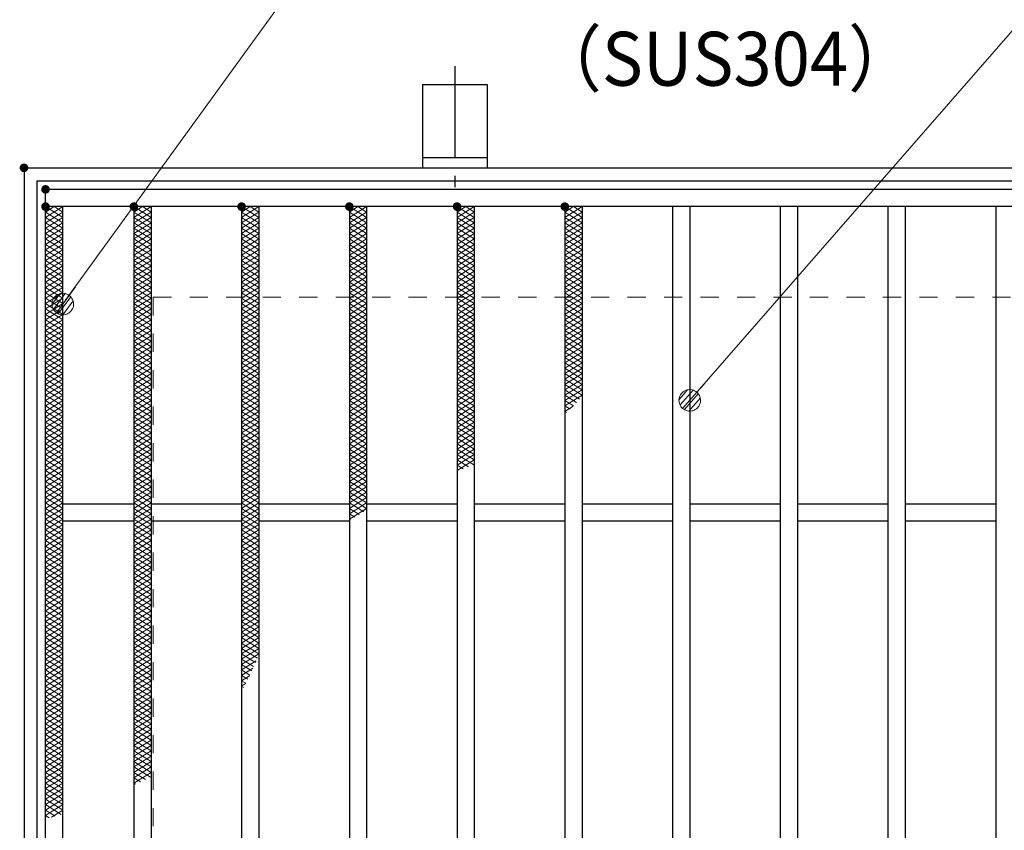
# Model space of a CAD drawing. Units: millimetres. Extents: x -1050 to 1050, y -743 to 742.
# Drawn here: x -796 to -568, y 384 to 572 of the extents above; entities that cross this region are included whole.
import ezdxf

# ---------------------------------------------------------------- set-up
doc = ezdxf.new("R2010")
doc.units = ezdxf.units.MM
doc.header["$LTSCALE"] = 5
doc.linetypes.add('JWW_CENTER1', pattern=[6.773333, 4.233333, -0.846667, 0.846667, -0.846667])
doc.linetypes.add('JWW_DASHED1', pattern=[1.693333, 0.846667, -0.846667])
for name, color, linetype in [('アンカー', 7, 'Continuous'), ('ハッチング', 7, 'Continuous'), ('寸法注釈', 7, 'Continuous'), ('枠', 7, 'Continuous'), ('溝開口', 7, 'Continuous'), ('蓋', 7, 'Continuous')]:
    doc.layers.add(name, color=color, linetype=linetype)
doc.styles.add('ＭＳ ゴシック', font='txt', dxfattribs={"height": 1})

# ---------------------------------------------------------------- blocks, each defined once
blk = doc.blocks.new('A$C5D7C781A_0-4_')
at = {"layer": 'アンカー', "color": 6, "linetype": 'JWW_CENTER1', "lineweight": 25}
blk.add_line((7.5, 28.02), (7.5, 0), dxfattribs=at)
at = {"layer": 'アンカー', "color": 7, "linetype": 'Continuous', "lineweight": 25}
for p, q in [((0, 23.76), (0, 4.45)), ((0, 23.76), (15, 23.76)), ((15, 23.76), (15, 4.45)), ((15, 6.75), (0, 6.75)), ((0, 4.45), (15, 4.45))]:
    blk.add_line(p, q, dxfattribs=at)
blk = doc.blocks.new('_Dot_0-1_')
at = {"layer": '寸法注釈', "color": 2, "linetype": 'Continuous', "lineweight": 5}
for p, q in [((-0.155, 0.476), (-0.213, 0.452)), ((-0.094, 0.491), (-0.155, 0.476)), ((-0.031, 0.499), (-0.094, 0.491)), ((0.031, 0.499), (-0.031, 0.499)), ((0.094, 0.491), (0.031, 0.499)), ((0.155, 0.476), (0.094, 0.491)), ((0.213, 0.452), (0.155, 0.476)), ((-0.5, 0), (-1, 0)), ((-0.496, 0.063), (-0.5, 0)), ((-0.5, 0), (-0.496, -0.063)), ((0, 0), (-0.5, 0)), ((-0.5, 0), (0, 0)), ((-0.484, 0.124), (-0.496, 0.063)), ((-0.465, 0.184), (-0.484, 0.124)), ((-0.438, 0.241), (-0.465, 0.184)), ((-0.405, 0.294), (-0.438, 0.241)), ((-0.364, 0.342), (-0.405, 0.294)), ((-0.319, 0.385), (-0.364, 0.342)), ((-0.268, 0.422), (-0.319, 0.385)), ((-0.213, 0.452), (-0.268, 0.422)), ((0.5, 0), (0, 0)), ((0, 0), (0, 0)), ((0, 0), (0, 0)), ((0, 0), (0, 0)), ((0, 0), (0, 0)), ((0, 0), (0, 0)), ((0, 0), (0, 0)), ((0, 0), (0, 0)), ((0, 0), (0, 0)), ((0, 0), (0, 0)), ((0, 0), (0, 0)), ((0, 0), (0, 0)), ((0, 0), (0, 0)), ((0, 0), (0, 0)), ((0, 0), (0, 0)), ((0, 0), (0, 0)), ((0, 0), (0, 0)), ((0, 0), (0, 0)), ((0, 0), (0, 0)), ((0, 0), (0, 0)), ((0, 0), (0, 0)), ((0, 0), (0, 0)), ((0, 0), (0, 0)), ((0, 0), (0, 0)), ((0, 0), (0, 0)), ((0, 0), (0, 0)), ((0, 0), (0, 0)), ((0, 0), (0, 0)), ((0, 0), (0, 0)), ((0, 0), (0, 0)), ((0, 0), (0, 0)), ((0, 0), (0, 0)), ((0, 0), (0, 0)), ((0, 0), (0, 0)), ((0, 0), (0, 0)), ((0, 0), (0, 0)), ((0, 0), (0, 0)), ((0, 0), (0, 0)), ((0, 0), (0, 0)), ((0, 0), (0, 0)), ((0, 0), (0, 0)), ((0, 0), (0, 0)), ((0, 0), (0, 0)), ((0, 0), (0, 0)), ((0, 0), (0, 0)), ((0, 0), (0, 0)), ((0, 0), (0, 0)), ((0, 0), (0, 0)), ((0, 0), (0, 0)), ((0, 0), (0, 0)), ((0, 0), (0, 0)), ((0, 0), (0.5, 0)), ((0.268, 0.422), (0.213, 0.452)), ((0.319, 0.385), (0.268, 0.422)), ((0.364, 0.342), (0.319, 0.385)), ((0.405, 0.294), (0.364, 0.342)), ((0.438, 0.241), (0.405, 0.294)), ((0.465, 0.184), (0.438, 0.241)), ((0.484, 0.124), (0.465, 0.184)), ((0.496, 0.063), (0.484, 0.124)), ((0.5, 0), (0.496, 0.063)), ((-0.496, -0.063), (-0.484, -0.124)), ((-0.484, -0.124), (-0.465, -0.184)), ((-0.465, -0.184), (-0.438, -0.241)), ((-0.438, -0.241), (-0.405, -0.294)), ((-0.405, -0.294), (-0.364, -0.342)), ((-0.364, -0.342), (-0.319, -0.385)), ((-0.319, -0.385), (-0.268, -0.422)), ((-0.268, -0.422), (-0.213, -0.452)), ((-0.213, -0.452), (-0.155, -0.476)), ((0.155, -0.476), (0.213, -0.452)), ((0.213, -0.452), (0.268, -0.422)), ((0.268, -0.422), (0.319, -0.385)), ((0.319, -0.385), (0.364, -0.342)), ((0.364, -0.342), (0.405, -0.294)), ((0.405, -0.294), (0.438, -0.241)), ((0.438, -0.241), (0.465, -0.184)), ((0.465, -0.184), (0.484, -0.124)), ((0.484, -0.124), (0.496, -0.063)), ((0.496, -0.063), (0.5, 0)), ((-0.155, -0.476), (-0.094, -0.491)), ((-0.094, -0.491), (-0.031, -0.499)), ((-0.031, -0.499), (0.031, -0.499)), ((0.031, -0.499), (0.094, -0.491)), ((0.094, -0.491), (0.155, -0.476))]:
    blk.add_line(p, q, dxfattribs=at)
at = {"layer": '寸法注釈', "color": 2, "linetype": 'Continuous', "lineweight": 20}
for p, q in [((0.489, 0.1), (-0.489, 0.1)), ((0.399, 0.3), (-0.399, 0.3)), ((0.458, -0.199), (-0.458, -0.199)), ((0.3, -0.399), (-0.3, -0.399))]:
    blk.add_line(p, q, dxfattribs=at)

msp = doc.modelspace()

# ---------------------------------------------------------------- linework, layer by layer
at = {"layer": 'DEFPOINTS', "color": 4, "linetype": 'Continuous', "lineweight": 5, "const_width": 1}
msp.add_lwpolyline([(-794.95, 537.47, 0.414214), (-795.45, 537.97, 0.414214), (-795.95, 537.47, 0.414214), (-795.45, 536.97, 0.414214)], format="xyb", close=True, dxfattribs=at)
at = {"layer": 'ハッチング', "color": 4, "linetype": 'Continuous', "lineweight": 15}
for p, q in [((-790.45, 527.22), (-788.45, 528.47)), ((-790.45, 528.47), (-786.45, 525.97)), ((-790.45, 525.97), (-786.45, 528.47)), ((-788.45, 528.47), (-786.45, 527.22)), ((-769.95, 525.97), (-765.95, 528.47)), ((-769.95, 528.47), (-765.95, 525.97)), ((-769.95, 527.22), (-767.95, 528.47)), ((-767.95, 528.47), (-765.95, 527.22)), ((-744.95, 525.97), (-740.95, 528.47)), ((-744.95, 528.47), (-740.95, 525.97)), ((-744.95, 527.22), (-742.95, 528.47)), ((-742.95, 528.47), (-740.95, 527.22)), ((-719.95, 525.97), (-715.95, 528.47)), ((-719.95, 528.47), (-715.95, 525.97)), ((-719.95, 527.22), (-717.95, 528.47)), ((-717.95, 528.47), (-715.95, 527.22)), ((-694.95, 525.97), (-690.95, 528.47)), ((-694.95, 528.47), (-690.95, 525.97)), ((-694.95, 527.22), (-692.95, 528.47)), ((-692.95, 528.47), (-690.95, 527.22)), ((-669.95, 525.97), (-665.95, 528.47)), ((-669.95, 528.47), (-665.95, 525.97)), ((-669.95, 527.22), (-667.95, 528.47)), ((-667.95, 528.47), (-665.95, 527.22)), ((-790.45, 527.22), (-786.45, 524.72)), ((-790.45, 524.72), (-786.45, 527.22)), ((-790.45, 525.97), (-786.45, 523.47)), ((-790.45, 523.47), (-786.45, 525.97)), ((-769.95, 524.72), (-765.95, 527.22)), ((-769.95, 527.22), (-765.95, 524.72)), ((-769.95, 523.47), (-765.95, 525.97)), ((-769.95, 525.97), (-765.95, 523.47)), ((-744.95, 524.72), (-740.95, 527.22)), ((-744.95, 527.22), (-740.95, 524.72)), ((-744.95, 523.47), (-740.95, 525.97)), ((-744.95, 525.97), (-740.95, 523.47)), ((-719.95, 524.72), (-715.95, 527.22)), ((-719.95, 527.22), (-715.95, 524.72)), ((-719.95, 523.47), (-715.95, 525.97)), ((-719.95, 525.97), (-715.95, 523.47)), ((-694.95, 524.72), (-690.95, 527.22)), ((-694.95, 527.22), (-690.95, 524.72)), ((-694.95, 523.47), (-690.95, 525.97)), ((-694.95, 525.97), (-690.95, 523.47)), ((-669.95, 524.72), (-665.95, 527.22)), ((-669.95, 527.22), (-665.95, 524.72)), ((-669.95, 523.47), (-665.95, 525.97)), ((-669.95, 525.97), (-665.95, 523.47)), ((-790.45, 524.72), (-786.45, 522.22)), ((-790.45, 522.22), (-786.45, 524.72)), ((-790.45, 523.47), (-786.45, 520.97)), ((-790.45, 520.97), (-786.45, 523.47)), ((-769.95, 522.22), (-765.95, 524.72)), ((-769.95, 524.72), (-765.95, 522.22)), ((-769.95, 520.97), (-765.95, 523.47)), ((-769.95, 523.47), (-765.95, 520.97)), ((-744.95, 522.22), (-740.95, 524.72)), ((-744.95, 524.72), (-740.95, 522.22)), ((-744.95, 520.97), (-740.95, 523.47)), ((-744.95, 523.47), (-740.95, 520.97)), ((-719.95, 522.22), (-715.95, 524.72)), ((-719.95, 524.72), (-715.95, 522.22)), ((-719.95, 520.97), (-715.95, 523.47)), ((-719.95, 523.47), (-715.95, 520.97)), ((-694.95, 522.22), (-690.95, 524.72)), ((-694.95, 524.72), (-690.95, 522.22)), ((-694.95, 520.97), (-690.95, 523.47)), ((-694.95, 523.47), (-690.95, 520.97)), ((-669.95, 522.22), (-665.95, 524.72)), ((-669.95, 524.72), (-665.95, 522.22)), ((-669.95, 520.97), (-665.95, 523.47)), ((-669.95, 523.47), (-665.95, 520.97)), ((-790.45, 522.22), (-786.45, 519.72)), ((-790.45, 519.72), (-786.45, 522.22)), ((-769.95, 519.72), (-765.95, 522.22)), ((-769.95, 522.22), (-765.95, 519.72)), ((-744.95, 519.72), (-740.95, 522.22)), ((-744.95, 522.22), (-740.95, 519.72)), ((-719.95, 519.72), (-715.95, 522.22)), ((-719.95, 522.22), (-715.95, 519.72)), ((-694.95, 519.72), (-690.95, 522.22)), ((-694.95, 522.22), (-690.95, 519.72)), ((-669.95, 519.72), (-665.95, 522.22)), ((-669.95, 522.22), (-665.95, 519.72)), ((-790.45, 520.97), (-786.45, 518.47)), ((-790.45, 518.47), (-786.45, 520.97)), ((-790.45, 519.72), (-786.45, 517.22)), ((-790.45, 517.22), (-786.45, 519.72)), ((-769.95, 518.47), (-765.95, 520.97)), ((-769.95, 520.97), (-765.95, 518.47)), ((-769.95, 517.22), (-765.95, 519.72)), ((-769.95, 519.72), (-765.95, 517.22)), ((-744.95, 518.47), (-740.95, 520.97)), ((-744.95, 520.97), (-740.95, 518.47)), ((-744.95, 517.22), (-740.95, 519.72)), ((-744.95, 519.72), (-740.95, 517.22)), ((-719.95, 518.47), (-715.95, 520.97)), ((-719.95, 520.97), (-715.95, 518.47)), ((-719.95, 517.22), (-715.95, 519.72)), ((-719.95, 519.72), (-715.95, 517.22)), ((-694.95, 518.47), (-690.95, 520.97)), ((-694.95, 520.97), (-690.95, 518.47)), ((-694.95, 517.22), (-690.95, 519.72)), ((-694.95, 519.72), (-690.95, 517.22)), ((-669.95, 518.47), (-665.95, 520.97)), ((-669.95, 520.97), (-665.95, 518.47)), ((-669.95, 517.22), (-665.95, 519.72)), ((-669.95, 519.72), (-665.95, 517.22)), ((-790.45, 518.47), (-786.45, 515.97)), ((-790.45, 515.97), (-786.45, 518.47)), ((-790.45, 517.22), (-786.45, 514.72)), ((-790.45, 514.72), (-786.45, 517.22)), ((-769.95, 515.97), (-765.95, 518.47)), ((-769.95, 518.47), (-765.95, 515.97)), ((-769.95, 514.72), (-765.95, 517.22)), ((-769.95, 517.22), (-765.95, 514.72)), ((-744.95, 515.97), (-740.95, 518.47)), ((-744.95, 518.47), (-740.95, 515.97)), ((-744.95, 514.72), (-740.95, 517.22)), ((-744.95, 517.22), (-740.95, 514.72)), ((-719.95, 515.97), (-715.95, 518.47)), ((-719.95, 518.47), (-715.95, 515.97)), ((-719.95, 514.72), (-715.95, 517.22)), ((-719.95, 517.22), (-715.95, 514.72)), ((-694.95, 515.97), (-690.95, 518.47)), ((-694.95, 518.47), (-690.95, 515.97)), ((-694.95, 514.72), (-690.95, 517.22)), ((-694.95, 517.22), (-690.95, 514.72)), ((-669.95, 515.97), (-665.95, 518.47)), ((-669.95, 518.47), (-665.95, 515.97)), ((-669.95, 514.72), (-665.95, 517.22)), ((-669.95, 517.22), (-665.95, 514.72)), ((-790.45, 515.97), (-786.45, 513.47)), ((-790.45, 513.47), (-786.45, 515.97)), ((-790.45, 514.72), (-786.45, 512.22)), ((-790.45, 512.22), (-786.45, 514.72)), ((-769.95, 513.47), (-765.95, 515.97)), ((-769.95, 515.97), (-765.95, 513.47)), ((-769.95, 512.22), (-765.95, 514.72)), ((-769.95, 514.72), (-765.95, 512.22)), ((-744.95, 513.47), (-740.95, 515.97)), ((-744.95, 515.97), (-740.95, 513.47)), ((-744.95, 512.22), (-740.95, 514.72)), ((-744.95, 514.72), (-740.95, 512.22)), ((-719.95, 513.47), (-715.95, 515.97)), ((-719.95, 515.97), (-715.95, 513.47)), ((-719.95, 512.22), (-715.95, 514.72)), ((-719.95, 514.72), (-715.95, 512.22)), ((-694.95, 513.47), (-690.95, 515.97)), ((-694.95, 515.97), (-690.95, 513.47)), ((-694.95, 512.22), (-690.95, 514.72)), ((-694.95, 514.72), (-690.95, 512.22)), ((-669.95, 513.47), (-665.95, 515.97)), ((-669.95, 515.97), (-665.95, 513.47)), ((-669.95, 512.22), (-665.95, 514.72)), ((-669.95, 514.72), (-665.95, 512.22)), ((-790.45, 513.47), (-786.45, 510.97)), ((-790.45, 510.97), (-786.45, 513.47)), ((-790.45, 512.22), (-786.45, 509.72)), ((-790.45, 509.72), (-786.45, 512.22)), ((-769.95, 510.97), (-765.95, 513.47)), ((-769.95, 513.47), (-765.95, 510.97)), ((-769.95, 509.72), (-765.95, 512.22)), ((-769.95, 512.22), (-765.95, 509.72)), ((-744.95, 510.97), (-740.95, 513.47)), ((-744.95, 513.47), (-740.95, 510.97)), ((-744.95, 509.72), (-740.95, 512.22)), ((-744.95, 512.22), (-740.95, 509.72)), ((-719.95, 510.97), (-715.95, 513.47)), ((-719.95, 513.47), (-715.95, 510.97)), ((-719.95, 509.72), (-715.95, 512.22)), ((-719.95, 512.22), (-715.95, 509.72)), ((-694.95, 510.97), (-690.95, 513.47)), ((-694.95, 513.47), (-690.95, 510.97)), ((-694.95, 509.72), (-690.95, 512.22)), ((-694.95, 512.22), (-690.95, 509.72)), ((-669.95, 510.97), (-665.95, 513.47)), ((-669.95, 513.47), (-665.95, 510.97)), ((-669.95, 509.72), (-665.95, 512.22)), ((-669.95, 512.22), (-665.95, 509.72)), ((-790.45, 510.97), (-786.45, 508.47)), ((-790.45, 508.47), (-786.45, 510.97)), ((-790.45, 509.72), (-786.45, 507.22)), ((-790.45, 507.22), (-786.45, 509.72)), ((-769.95, 508.47), (-765.95, 510.97)), ((-769.95, 510.97), (-765.95, 508.47)), ((-769.95, 507.22), (-765.95, 509.72)), ((-769.95, 509.72), (-765.95, 507.22)), ((-744.95, 508.47), (-740.95, 510.97)), ((-744.95, 510.97), (-740.95, 508.47)), ((-744.95, 507.22), (-740.95, 509.72)), ((-744.95, 509.72), (-740.95, 507.22)), ((-719.95, 508.47), (-715.95, 510.97)), ((-719.95, 510.97), (-715.95, 508.47)), ((-719.95, 507.22), (-715.95, 509.72)), ((-719.95, 509.72), (-715.95, 507.22)), ((-694.95, 508.47), (-690.95, 510.97)), ((-694.95, 510.97), (-690.95, 508.47)), ((-694.95, 507.22), (-690.95, 509.72)), ((-694.95, 509.72), (-690.95, 507.22)), ((-669.95, 508.47), (-665.95, 510.97)), ((-669.95, 510.97), (-665.95, 508.47)), ((-669.95, 507.22), (-665.95, 509.72)), ((-669.95, 509.72), (-665.95, 507.22)), ((-790.45, 508.47), (-786.45, 505.97)), ((-790.45, 505.97), (-786.45, 508.47)), ((-769.95, 505.97), (-765.95, 508.47)), ((-769.95, 508.47), (-765.95, 505.97)), ((-744.95, 505.97), (-740.95, 508.47)), ((-744.95, 508.47), (-740.95, 505.97)), ((-719.95, 505.97), (-715.95, 508.47)), ((-719.95, 508.47), (-715.95, 505.97)), ((-694.95, 505.97), (-690.95, 508.47)), ((-694.95, 508.47), (-690.95, 505.97)), ((-669.95, 505.97), (-665.95, 508.47)), ((-669.95, 508.47), (-665.95, 505.97)), ((-790.45, 507.22), (-786.45, 504.72)), ((-790.45, 504.72), (-786.45, 507.22)), ((-790.45, 505.97), (-786.45, 503.47)), ((-790.45, 503.47), (-786.45, 505.97)), ((-769.95, 504.72), (-765.95, 507.22)), ((-769.95, 507.22), (-765.95, 504.72)), ((-769.95, 503.47), (-765.95, 505.97)), ((-769.95, 505.97), (-765.95, 503.47)), ((-744.95, 504.72), (-740.95, 507.22)), ((-744.95, 507.22), (-740.95, 504.72)), ((-744.95, 503.47), (-740.95, 505.97)), ((-744.95, 505.97), (-740.95, 503.47)), ((-719.95, 504.72), (-715.95, 507.22)), ((-719.95, 507.22), (-715.95, 504.72)), ((-719.95, 503.47), (-715.95, 505.97)), ((-719.95, 505.97), (-715.95, 503.47)), ((-694.95, 504.72), (-690.95, 507.22)), ((-694.95, 507.22), (-690.95, 504.72)), ((-694.95, 503.47), (-690.95, 505.97)), ((-694.95, 505.97), (-690.95, 503.47)), ((-669.95, 504.72), (-665.95, 507.22)), ((-669.95, 507.22), (-665.95, 504.72)), ((-669.95, 503.47), (-665.95, 505.97)), ((-669.95, 505.97), (-665.95, 503.47)), ((-790.45, 504.72), (-786.45, 502.22)), ((-790.45, 502.22), (-786.45, 504.72)), ((-790.45, 503.47), (-786.45, 500.97)), ((-790.45, 500.97), (-786.45, 503.47)), ((-769.95, 502.22), (-765.95, 504.72)), ((-769.95, 504.72), (-765.95, 502.22)), ((-769.95, 500.97), (-765.95, 503.47)), ((-769.95, 503.47), (-765.95, 500.97)), ((-744.95, 502.22), (-740.95, 504.72)), ((-744.95, 504.72), (-740.95, 502.22)), ((-744.95, 500.97), (-740.95, 503.47)), ((-744.95, 503.47), (-740.95, 500.97)), ((-719.95, 502.22), (-715.95, 504.72)), ((-719.95, 504.72), (-715.95, 502.22)), ((-719.95, 500.97), (-715.95, 503.47)), ((-719.95, 503.47), (-715.95, 500.97)), ((-694.95, 502.22), (-690.95, 504.72)), ((-694.95, 504.72), (-690.95, 502.22)), ((-694.95, 500.97), (-690.95, 503.47)), ((-694.95, 503.47), (-690.95, 500.97)), ((-669.95, 502.22), (-665.95, 504.72)), ((-669.95, 504.72), (-665.95, 502.22)), ((-669.95, 500.97), (-665.95, 503.47)), ((-669.95, 503.47), (-665.95, 500.97)), ((-790.45, 502.22), (-786.45, 499.72)), ((-790.45, 499.72), (-786.45, 502.22)), ((-790.45, 500.97), (-786.45, 498.47)), ((-790.45, 498.47), (-786.45, 500.97)), ((-769.95, 499.72), (-765.95, 502.22)), ((-769.95, 502.22), (-765.95, 499.72)), ((-769.95, 498.47), (-765.95, 500.97)), ((-769.95, 500.97), (-765.95, 498.47)), ((-744.95, 499.72), (-740.95, 502.22)), ((-744.95, 502.22), (-740.95, 499.72)), ((-744.95, 498.47), (-740.95, 500.97)), ((-744.95, 500.97), (-740.95, 498.47)), ((-719.95, 499.72), (-715.95, 502.22)), ((-719.95, 502.22), (-715.95, 499.72)), ((-719.95, 498.47), (-715.95, 500.97)), ((-719.95, 500.97), (-715.95, 498.47)), ((-694.95, 499.72), (-690.95, 502.22)), ((-694.95, 502.22), (-690.95, 499.72)), ((-694.95, 498.47), (-690.95, 500.97)), ((-694.95, 500.97), (-690.95, 498.47)), ((-669.95, 499.72), (-665.95, 502.22)), ((-669.95, 502.22), (-665.95, 499.72)), ((-669.95, 498.47), (-665.95, 500.97)), ((-669.95, 500.97), (-665.95, 498.47)), ((-790.45, 499.72), (-786.45, 497.22)), ((-790.45, 497.22), (-786.45, 499.72)), ((-790.45, 498.47), (-786.45, 495.97)), ((-790.45, 495.97), (-786.45, 498.47)), ((-769.95, 497.22), (-765.95, 499.72)), ((-769.95, 499.72), (-765.95, 497.22)), ((-769.95, 495.97), (-765.95, 498.47)), ((-769.95, 498.47), (-765.95, 495.97)), ((-744.95, 497.22), (-740.95, 499.72)), ((-744.95, 499.72), (-740.95, 497.22)), ((-744.95, 495.97), (-740.95, 498.47)), ((-744.95, 498.47), (-740.95, 495.97)), ((-719.95, 497.22), (-715.95, 499.72)), ((-719.95, 499.72), (-715.95, 497.22)), ((-719.95, 495.97), (-715.95, 498.47)), ((-719.95, 498.47), (-715.95, 495.97)), ((-694.95, 497.22), (-690.95, 499.72)), ((-694.95, 499.72), (-690.95, 497.22)), ((-694.95, 495.97), (-690.95, 498.47)), ((-694.95, 498.47), (-690.95, 495.97)), ((-669.95, 497.22), (-665.95, 499.72)), ((-669.95, 499.72), (-665.95, 497.22)), ((-669.95, 495.97), (-665.95, 498.47)), ((-669.95, 498.47), (-665.95, 495.97)), ((-790.45, 497.22), (-786.45, 494.72)), ((-790.45, 494.72), (-786.45, 497.22)), ((-790.45, 495.97), (-786.45, 493.47)), ((-790.45, 493.47), (-786.45, 495.97)), ((-769.95, 494.72), (-765.95, 497.22)), ((-769.95, 497.22), (-765.95, 494.72)), ((-769.95, 493.47), (-765.95, 495.97)), ((-769.95, 495.97), (-765.95, 493.47)), ((-744.95, 494.72), (-740.95, 497.22)), ((-744.95, 497.22), (-740.95, 494.72)), ((-744.95, 493.47), (-740.95, 495.97)), ((-744.95, 495.97), (-740.95, 493.47)), ((-719.95, 494.72), (-715.95, 497.22)), ((-719.95, 497.22), (-715.95, 494.72)), ((-719.95, 493.47), (-715.95, 495.97)), ((-719.95, 495.97), (-715.95, 493.47)), ((-694.95, 494.72), (-690.95, 497.22)), ((-694.95, 497.22), (-690.95, 494.72)), ((-694.95, 493.47), (-690.95, 495.97)), ((-694.95, 495.97), (-690.95, 493.47)), ((-669.95, 494.72), (-665.95, 497.22)), ((-669.95, 497.22), (-665.95, 494.72)), ((-669.95, 493.47), (-665.95, 495.97)), ((-669.95, 495.97), (-665.95, 493.47)), ((-790.45, 494.72), (-786.45, 492.22)), ((-790.45, 492.22), (-786.45, 494.72)), ((-769.95, 492.22), (-765.95, 494.72)), ((-769.95, 494.72), (-765.95, 492.22)), ((-744.95, 492.22), (-740.95, 494.72)), ((-744.95, 494.72), (-740.95, 492.22)), ((-719.95, 492.22), (-715.95, 494.72)), ((-719.95, 494.72), (-715.95, 492.22)), ((-694.95, 492.22), (-690.95, 494.72)), ((-694.95, 494.72), (-690.95, 492.22)), ((-669.95, 492.22), (-665.95, 494.72)), ((-669.95, 494.72), (-665.95, 492.22)), ((-790.45, 493.47), (-786.45, 490.97)), ((-790.45, 490.97), (-786.45, 493.47)), ((-790.45, 492.22), (-786.45, 489.72)), ((-790.45, 489.72), (-786.45, 492.22)), ((-769.95, 490.97), (-765.95, 493.47)), ((-769.95, 493.47), (-765.95, 490.97)), ((-769.95, 489.72), (-765.95, 492.22)), ((-769.95, 492.22), (-765.95, 489.72)), ((-744.95, 490.97), (-740.95, 493.47)), ((-744.95, 493.47), (-740.95, 490.97)), ((-744.95, 489.72), (-740.95, 492.22)), ((-744.95, 492.22), (-740.95, 489.72)), ((-719.95, 490.97), (-715.95, 493.47)), ((-719.95, 493.47), (-715.95, 490.97)), ((-719.95, 489.72), (-715.95, 492.22)), ((-719.95, 492.22), (-715.95, 489.72)), ((-694.95, 490.97), (-690.95, 493.47)), ((-694.95, 493.47), (-690.95, 490.97)), ((-694.95, 489.72), (-690.95, 492.22)), ((-694.95, 492.22), (-690.95, 489.72)), ((-669.95, 490.97), (-665.95, 493.47)), ((-669.95, 493.47), (-665.95, 490.97)), ((-669.95, 489.72), (-665.95, 492.22)), ((-669.95, 492.22), (-665.95, 489.72)), ((-790.45, 490.97), (-786.45, 488.47)), ((-790.45, 488.47), (-786.45, 490.97)), ((-790.45, 489.72), (-786.45, 487.22)), ((-790.45, 487.22), (-786.45, 489.72)), ((-769.95, 488.47), (-765.95, 490.97)), ((-769.95, 490.97), (-765.95, 488.47)), ((-769.95, 487.22), (-765.95, 489.72)), ((-769.95, 489.72), (-765.95, 487.22)), ((-744.95, 488.47), (-740.95, 490.97)), ((-744.95, 490.97), (-740.95, 488.47)), ((-744.95, 487.22), (-740.95, 489.72)), ((-744.95, 489.72), (-740.95, 487.22)), ((-719.95, 488.47), (-715.95, 490.97)), ((-719.95, 490.97), (-715.95, 488.47)), ((-719.95, 487.22), (-715.95, 489.72)), ((-719.95, 489.72), (-715.95, 487.22)), ((-694.95, 488.47), (-690.95, 490.97)), ((-694.95, 490.97), (-690.95, 488.47)), ((-694.95, 487.22), (-690.95, 489.72)), ((-694.95, 489.72), (-690.95, 487.22)), ((-669.95, 488.47), (-665.95, 490.97)), ((-669.95, 490.97), (-665.95, 488.47)), ((-669.95, 487.22), (-665.95, 489.72)), ((-669.95, 489.72), (-665.95, 487.22)), ((-790.45, 488.47), (-786.45, 485.97)), ((-790.45, 485.97), (-786.45, 488.47)), ((-790.45, 487.22), (-786.45, 484.72)), ((-790.45, 484.72), (-786.45, 487.22)), ((-769.95, 485.97), (-765.95, 488.47)), ((-769.95, 488.47), (-765.95, 485.97)), ((-769.95, 484.72), (-765.95, 487.22)), ((-769.95, 487.22), (-765.95, 484.72)), ((-744.95, 485.97), (-740.95, 488.47)), ((-744.95, 488.47), (-740.95, 485.97)), ((-744.95, 484.72), (-740.95, 487.22)), ((-744.95, 487.22), (-740.95, 484.72)), ((-719.95, 485.97), (-715.95, 488.47)), ((-719.95, 488.47), (-715.95, 485.97)), ((-719.95, 484.72), (-715.95, 487.22)), ((-719.95, 487.22), (-715.95, 484.72)), ((-694.95, 485.97), (-690.95, 488.47)), ((-694.95, 488.47), (-690.95, 485.97)), ((-694.95, 484.72), (-690.95, 487.22)), ((-694.95, 487.22), (-690.95, 484.72)), ((-669.95, 485.97), (-665.95, 488.47)), ((-669.95, 488.47), (-665.95, 485.97)), ((-669.95, 484.72), (-665.95, 487.22)), ((-669.95, 487.22), (-665.95, 484.72)), ((-790.45, 485.97), (-786.45, 483.47)), ((-790.45, 483.47), (-786.45, 485.97)), ((-790.45, 484.72), (-786.45, 482.22)), ((-790.45, 482.22), (-786.45, 484.72)), ((-769.95, 483.47), (-765.95, 485.97)), ((-769.95, 485.97), (-765.95, 483.47)), ((-769.95, 482.22), (-765.95, 484.72)), ((-769.95, 484.72), (-765.95, 482.22)), ((-744.95, 483.47), (-740.95, 485.97)), ((-744.95, 485.97), (-740.95, 483.47)), ((-744.95, 482.22), (-740.95, 484.72)), ((-744.95, 484.72), (-740.95, 482.22)), ((-719.95, 483.47), (-715.95, 485.97)), ((-719.95, 485.97), (-715.95, 483.47)), ((-719.95, 482.22), (-715.95, 484.72)), ((-719.95, 484.72), (-715.95, 482.22)), ((-694.95, 483.47), (-690.95, 485.97)), ((-694.95, 485.97), (-690.95, 483.47)), ((-694.95, 482.22), (-690.95, 484.72)), ((-694.95, 484.72), (-690.95, 482.22)), ((-669.95, 483.47), (-665.95, 485.97)), ((-669.95, 485.97), (-666.51, 483.82)), ((-669.95, 482.22), (-665.95, 484.72)), ((-669.95, 484.72), (-667.22, 483.02)), ((-790.45, 483.47), (-786.45, 480.97)), ((-790.45, 480.97), (-786.45, 483.47)), ((-790.45, 482.22), (-786.45, 479.72)), ((-790.45, 479.72), (-786.45, 482.22)), ((-769.95, 480.97), (-765.95, 483.47)), ((-769.95, 483.47), (-765.95, 480.97)), ((-769.95, 479.72), (-765.95, 482.22)), ((-769.95, 482.22), (-765.95, 479.72)), ((-744.95, 480.97), (-740.95, 483.47)), ((-744.95, 483.47), (-740.95, 480.97)), ((-744.95, 479.72), (-740.95, 482.22)), ((-744.95, 482.22), (-740.95, 479.72)), ((-719.95, 480.97), (-715.95, 483.47)), ((-719.95, 483.47), (-715.95, 480.97)), ((-719.95, 479.72), (-715.95, 482.22)), ((-719.95, 482.22), (-715.95, 479.72)), ((-694.95, 480.97), (-690.95, 483.47)), ((-694.95, 483.47), (-690.95, 480.97)), ((-694.95, 479.72), (-690.95, 482.22)), ((-694.95, 482.22), (-690.95, 479.72)), ((-669.95, 483.47), (-667.96, 482.23)), ((-669.95, 482.22), (-668.73, 481.46)), ((-669.95, 480.97), (-668.01, 482.19)), ((-790.45, 480.97), (-786.45, 478.47)), ((-790.45, 478.47), (-786.45, 480.97)), ((-769.95, 478.47), (-765.95, 480.97)), ((-769.95, 480.97), (-765.95, 478.47)), ((-744.95, 478.47), (-740.95, 480.97)), ((-744.95, 480.97), (-740.95, 478.47)), ((-719.95, 478.47), (-715.95, 480.97)), ((-719.95, 480.97), (-715.95, 478.47)), ((-694.95, 478.47), (-690.95, 480.97)), ((-694.95, 480.97), (-690.95, 478.47)), ((-669.95, 480.97), (-669.53, 480.71)), ((-790.45, 479.72), (-786.45, 477.22)), ((-790.45, 477.22), (-786.45, 479.72)), ((-790.45, 478.47), (-786.45, 475.97)), ((-790.45, 475.97), (-786.45, 478.47)), ((-769.95, 477.22), (-765.95, 479.72)), ((-769.95, 479.72), (-765.95, 477.22)), ((-769.95, 475.97), (-765.95, 478.47)), ((-769.95, 478.47), (-765.95, 475.97)), ((-744.95, 477.22), (-740.95, 479.72)), ((-744.95, 479.72), (-740.95, 477.22)), ((-744.95, 475.97), (-740.95, 478.47)), ((-744.95, 478.47), (-740.95, 475.97)), ((-719.95, 477.22), (-715.95, 479.72)), ((-719.95, 479.72), (-715.95, 477.22)), ((-719.95, 475.97), (-715.95, 478.47)), ((-719.95, 478.47), (-715.95, 475.97)), ((-694.95, 477.22), (-690.95, 479.72)), ((-694.95, 479.72), (-690.95, 477.22)), ((-694.95, 475.97), (-690.95, 478.47)), ((-694.95, 478.47), (-690.95, 475.97)), ((-790.45, 477.22), (-786.45, 474.72)), ((-790.45, 474.72), (-786.45, 477.22)), ((-790.45, 475.97), (-786.45, 473.47)), ((-790.45, 473.47), (-786.45, 475.97)), ((-769.95, 474.72), (-765.95, 477.22)), ((-769.95, 477.22), (-765.95, 474.72)), ((-769.95, 473.47), (-765.95, 475.97)), ((-769.95, 475.97), (-765.95, 473.47)), ((-744.95, 474.72), (-740.95, 477.22)), ((-744.95, 477.22), (-740.95, 474.72)), ((-744.95, 473.47), (-740.95, 475.97)), ((-744.95, 475.97), (-740.95, 473.47)), ((-719.95, 474.72), (-715.95, 477.22)), ((-719.95, 477.22), (-715.95, 474.72)), ((-719.95, 473.47), (-715.95, 475.97)), ((-719.95, 475.97), (-715.95, 473.47)), ((-694.95, 474.72), (-690.95, 477.22)), ((-694.95, 477.22), (-690.95, 474.72)), ((-694.95, 473.47), (-690.95, 475.97)), ((-694.95, 475.97), (-690.95, 473.47)), ((-790.45, 474.72), (-786.45, 472.22)), ((-790.45, 472.22), (-786.45, 474.72)), ((-790.45, 473.47), (-786.45, 470.97)), ((-790.45, 470.97), (-786.45, 473.47)), ((-769.95, 472.22), (-765.95, 474.72)), ((-769.95, 474.72), (-765.95, 472.22)), ((-769.95, 470.97), (-765.95, 473.47)), ((-769.95, 473.47), (-765.95, 470.97)), ((-744.95, 472.22), (-740.95, 474.72)), ((-744.95, 474.72), (-740.95, 472.22)), ((-744.95, 470.97), (-740.95, 473.47)), ((-744.95, 473.47), (-740.95, 470.97)), ((-719.95, 472.22), (-715.95, 474.72)), ((-719.95, 474.72), (-715.95, 472.22)), ((-719.95, 470.97), (-715.95, 473.47)), ((-719.95, 473.47), (-715.95, 470.97)), ((-694.95, 472.22), (-690.95, 474.72)), ((-694.95, 474.72), (-690.95, 472.22)), ((-694.95, 470.97), (-690.95, 473.47)), ((-694.95, 473.47), (-690.95, 470.97)), ((-790.45, 472.22), (-786.45, 469.72)), ((-790.45, 469.72), (-786.45, 472.22)), ((-790.45, 470.97), (-786.45, 468.47)), ((-790.45, 468.47), (-786.45, 470.97)), ((-769.95, 469.72), (-765.95, 472.22)), ((-769.95, 472.22), (-765.95, 469.72)), ((-769.95, 468.47), (-765.95, 470.97)), ((-769.95, 470.97), (-765.95, 468.47)), ((-744.95, 469.72), (-740.95, 472.22)), ((-744.95, 472.22), (-740.95, 469.72)), ((-744.95, 468.47), (-740.95, 470.97)), ((-744.95, 470.97), (-740.95, 468.47)), ((-719.95, 469.72), (-715.95, 472.22)), ((-719.95, 472.22), (-715.95, 469.72)), ((-719.95, 468.47), (-715.95, 470.97)), ((-719.95, 470.97), (-715.95, 468.47)), ((-694.95, 469.72), (-690.95, 472.22)), ((-694.95, 472.22), (-690.95, 469.72)), ((-694.95, 468.47), (-690.95, 470.97)), ((-694.95, 470.97), (-691.09, 468.56)), ((-790.45, 469.72), (-786.45, 467.22)), ((-790.45, 467.22), (-786.45, 469.72)), ((-790.45, 468.47), (-786.45, 465.97)), ((-790.45, 465.97), (-786.45, 468.47)), ((-769.95, 467.22), (-765.95, 469.72)), ((-769.95, 469.72), (-765.95, 467.22)), ((-769.95, 465.97), (-765.95, 468.47)), ((-769.95, 468.47), (-765.95, 465.97)), ((-744.95, 467.22), (-740.95, 469.72)), ((-744.95, 469.72), (-740.95, 467.22)), ((-744.95, 465.97), (-740.95, 468.47)), ((-744.95, 468.47), (-740.95, 465.97)), ((-719.95, 467.22), (-715.95, 469.72)), ((-719.95, 469.72), (-715.95, 467.22)), ((-719.95, 465.97), (-715.95, 468.47)), ((-719.95, 468.47), (-715.95, 465.97)), ((-694.95, 467.22), (-690.95, 469.72)), ((-694.95, 469.72), (-692.31, 468.08)), ((-694.95, 468.47), (-693.54, 467.6)), ((-790.45, 467.22), (-786.45, 464.72)), ((-790.45, 464.72), (-786.45, 467.22)), ((-769.95, 464.72), (-765.95, 467.22)), ((-769.95, 467.22), (-765.95, 464.72)), ((-744.95, 464.72), (-740.95, 467.22)), ((-744.95, 467.22), (-740.95, 464.72)), ((-719.95, 464.72), (-715.95, 467.22)), ((-719.95, 467.22), (-715.95, 464.72)), ((-694.95, 467.22), (-694.78, 467.12)), ((-790.45, 465.97), (-786.45, 463.47)), ((-790.45, 463.47), (-786.45, 465.97)), ((-790.45, 464.72), (-786.45, 462.22)), ((-790.45, 462.22), (-786.45, 464.72)), ((-769.95, 463.47), (-765.95, 465.97)), ((-769.95, 465.97), (-765.95, 463.47)), ((-769.95, 462.22), (-765.95, 464.72)), ((-769.95, 464.72), (-765.95, 462.22)), ((-744.95, 463.47), (-740.95, 465.97)), ((-744.95, 465.97), (-740.95, 463.47)), ((-744.95, 462.22), (-740.95, 464.72)), ((-744.95, 464.72), (-740.95, 462.22)), ((-719.95, 463.47), (-715.95, 465.97)), ((-719.95, 465.97), (-715.95, 463.47)), ((-719.95, 462.22), (-715.95, 464.72)), ((-719.95, 464.72), (-715.95, 462.22)), ((-790.45, 463.47), (-786.45, 460.97)), ((-790.45, 460.97), (-786.45, 463.47)), ((-790.45, 462.22), (-786.45, 459.72)), ((-790.45, 459.72), (-786.45, 462.22)), ((-769.95, 460.97), (-765.95, 463.47)), ((-769.95, 463.47), (-765.95, 460.97)), ((-769.95, 459.72), (-765.95, 462.22)), ((-769.95, 462.22), (-765.95, 459.72)), ((-744.95, 460.97), (-740.95, 463.47)), ((-744.95, 463.47), (-740.95, 460.97)), ((-744.95, 459.72), (-740.95, 462.22)), ((-744.95, 462.22), (-740.95, 459.72)), ((-719.95, 460.97), (-715.95, 463.47)), ((-719.95, 463.47), (-715.95, 460.97)), ((-719.95, 459.72), (-715.95, 462.22)), ((-719.95, 462.22), (-715.95, 459.72)), ((-790.45, 460.97), (-786.45, 458.47)), ((-790.45, 458.47), (-786.45, 460.97)), ((-790.45, 459.72), (-786.45, 457.22)), ((-790.45, 457.22), (-786.45, 459.72)), ((-769.95, 458.47), (-765.95, 460.97)), ((-769.95, 460.97), (-765.95, 458.47)), ((-769.95, 457.22), (-765.95, 459.72)), ((-769.95, 459.72), (-765.95, 457.22)), ((-744.95, 458.47), (-740.95, 460.97)), ((-744.95, 460.97), (-740.95, 458.47)), ((-744.95, 457.22), (-740.95, 459.72)), ((-744.95, 459.72), (-740.95, 457.22)), ((-719.95, 458.47), (-715.95, 460.97)), ((-719.95, 460.97), (-715.95, 458.47)), ((-719.95, 457.22), (-715.95, 459.72)), ((-719.95, 459.72), (-716.61, 457.64)), ((-790.45, 458.47), (-786.45, 455.97)), ((-790.45, 455.97), (-786.45, 458.47)), ((-790.45, 457.22), (-786.45, 454.72)), ((-790.45, 454.72), (-786.45, 457.22)), ((-769.95, 455.97), (-765.95, 458.47)), ((-769.95, 458.47), (-765.95, 455.97)), ((-769.95, 454.72), (-765.95, 457.22)), ((-769.95, 457.22), (-765.95, 454.72)), ((-744.95, 455.97), (-740.95, 458.47)), ((-744.95, 458.47), (-740.95, 455.97)), ((-744.95, 454.72), (-740.95, 457.22)), ((-744.95, 457.22), (-740.95, 454.72)), ((-719.95, 455.97), (-715.95, 458.47)), ((-719.95, 458.47), (-717.65, 457.04)), ((-719.95, 457.22), (-718.66, 456.42)), ((-790.45, 455.97), (-786.45, 453.47)), ((-790.45, 453.47), (-786.45, 455.97)), ((-790.45, 454.72), (-786.45, 452.22)), ((-790.45, 452.22), (-786.45, 454.72)), ((-769.95, 453.47), (-765.95, 455.97)), ((-769.95, 455.97), (-765.95, 453.47)), ((-769.95, 452.22), (-765.95, 454.72)), ((-769.95, 454.72), (-765.95, 452.22)), ((-744.95, 453.47), (-740.95, 455.97)), ((-744.95, 455.97), (-740.95, 453.47)), ((-744.95, 452.22), (-740.95, 454.72)), ((-744.95, 454.72), (-740.95, 452.22)), ((-719.95, 455.97), (-719.65, 455.79)), ((-790.45, 453.47), (-786.45, 450.97)), ((-790.45, 450.97), (-786.45, 453.47)), ((-769.95, 450.97), (-765.95, 453.47)), ((-769.95, 453.47), (-765.95, 450.97)), ((-744.95, 450.97), (-740.95, 453.47)), ((-744.95, 453.47), (-740.95, 450.97)), ((-790.45, 452.22), (-786.45, 449.72)), ((-790.45, 449.72), (-786.45, 452.22)), ((-790.45, 450.97), (-786.45, 448.47)), ((-790.45, 448.47), (-786.45, 450.97)), ((-769.95, 449.72), (-765.95, 452.22)), ((-769.95, 452.22), (-765.95, 449.72)), ((-769.95, 448.47), (-765.95, 450.97)), ((-769.95, 450.97), (-765.95, 448.47)), ((-744.95, 449.72), (-740.95, 452.22)), ((-744.95, 452.22), (-740.95, 449.72)), ((-744.95, 448.47), (-740.95, 450.97)), ((-744.95, 450.97), (-740.95, 448.47)), ((-790.45, 449.72), (-786.45, 447.22)), ((-790.45, 447.22), (-786.45, 449.72)), ((-790.45, 448.47), (-786.45, 445.97)), ((-790.45, 445.97), (-786.45, 448.47)), ((-769.95, 447.22), (-765.95, 449.72)), ((-769.95, 449.72), (-765.95, 447.22)), ((-769.95, 445.97), (-765.95, 448.47)), ((-769.95, 448.47), (-765.95, 445.97)), ((-744.95, 447.22), (-740.95, 449.72)), ((-744.95, 449.72), (-740.95, 447.22)), ((-744.95, 445.97), (-740.95, 448.47)), ((-744.95, 448.47), (-740.95, 445.97)), ((-790.45, 447.22), (-786.45, 444.72)), ((-790.45, 444.72), (-786.45, 447.22)), ((-790.45, 445.97), (-786.45, 443.47)), ((-790.45, 443.47), (-786.45, 445.97)), ((-769.95, 444.72), (-765.95, 447.22)), ((-769.95, 447.22), (-765.95, 444.72)), ((-769.95, 443.47), (-765.95, 445.97)), ((-769.95, 445.97), (-765.95, 443.47)), ((-744.95, 444.72), (-740.95, 447.22)), ((-744.95, 447.22), (-740.95, 444.72)), ((-744.95, 443.47), (-740.95, 445.97)), ((-744.95, 445.97), (-740.95, 443.47)), ((-790.45, 444.72), (-786.45, 442.22)), ((-790.45, 442.22), (-786.45, 444.72)), ((-790.45, 443.47), (-786.45, 440.97)), ((-790.45, 440.97), (-786.45, 443.47)), ((-769.95, 442.22), (-765.95, 444.72)), ((-769.95, 444.72), (-765.95, 442.22)), ((-769.95, 440.97), (-765.95, 443.47)), ((-769.95, 443.47), (-765.95, 440.97)), ((-744.95, 442.22), (-740.95, 444.72)), ((-744.95, 444.72), (-740.95, 442.22)), ((-744.95, 440.97), (-740.95, 443.47)), ((-744.95, 443.47), (-740.95, 440.97)), ((-790.45, 442.22), (-786.45, 439.72)), ((-790.45, 439.72), (-786.45, 442.22)), ((-769.95, 439.72), (-765.95, 442.22)), ((-769.95, 442.22), (-765.95, 439.72)), ((-744.95, 439.72), (-740.95, 442.22)), ((-744.95, 442.22), (-740.95, 439.72)), ((-790.45, 440.97), (-786.45, 438.47)), ((-790.45, 438.47), (-786.45, 440.97)), ((-790.45, 439.72), (-786.45, 437.22)), ((-790.45, 437.22), (-786.45, 439.72)), ((-769.95, 438.47), (-765.95, 440.97)), ((-769.95, 440.97), (-765.95, 438.47)), ((-769.95, 437.22), (-765.95, 439.72)), ((-769.95, 439.72), (-765.95, 437.22)), ((-744.95, 438.47), (-740.95, 440.97)), ((-744.95, 440.97), (-740.95, 438.47)), ((-744.95, 437.22), (-740.95, 439.72)), ((-744.95, 439.72), (-740.95, 437.22)), ((-790.45, 438.47), (-786.45, 435.97)), ((-790.45, 435.97), (-786.45, 438.47)), ((-790.45, 437.22), (-786.45, 434.72)), ((-790.45, 434.72), (-786.45, 437.22)), ((-769.95, 435.97), (-765.95, 438.47)), ((-769.95, 438.47), (-765.95, 435.97)), ((-769.95, 434.72), (-765.95, 437.22)), ((-769.95, 437.22), (-765.95, 434.72)), ((-744.95, 435.97), (-740.95, 438.47)), ((-744.95, 438.47), (-740.95, 435.97)), ((-744.95, 434.72), (-740.95, 437.22)), ((-744.95, 437.22), (-740.95, 434.72)), ((-790.45, 435.97), (-786.45, 433.47)), ((-790.45, 433.47), (-786.45, 435.97)), ((-790.45, 434.72), (-786.45, 432.22)), ((-790.45, 432.22), (-786.45, 434.72)), ((-769.95, 433.47), (-765.95, 435.97)), ((-769.95, 435.97), (-765.95, 433.47)), ((-769.95, 432.22), (-765.95, 434.72)), ((-769.95, 434.72), (-765.95, 432.22)), ((-744.95, 433.47), (-740.95, 435.97)), ((-744.95, 435.97), (-740.95, 433.47)), ((-744.95, 432.22), (-740.95, 434.72)), ((-744.95, 434.72), (-740.95, 432.22)), ((-790.45, 433.47), (-786.45, 430.97)), ((-790.45, 430.97), (-786.45, 433.47)), ((-790.45, 432.22), (-786.45, 429.72)), ((-790.45, 429.72), (-786.45, 432.22)), ((-769.95, 430.97), (-765.95, 433.47)), ((-769.95, 433.47), (-765.95, 430.97)), ((-769.95, 429.72), (-765.95, 432.22)), ((-769.95, 432.22), (-765.95, 429.72)), ((-744.95, 430.97), (-740.95, 433.47)), ((-744.95, 433.47), (-740.95, 430.97)), ((-744.95, 429.72), (-740.95, 432.22)), ((-744.95, 432.22), (-740.95, 429.72)), ((-790.45, 430.97), (-786.45, 428.47)), ((-790.45, 428.47), (-786.45, 430.97)), ((-790.45, 429.72), (-786.45, 427.22)), ((-790.45, 427.22), (-786.45, 429.72)), ((-769.95, 428.47), (-765.95, 430.97)), ((-769.95, 430.97), (-765.95, 428.47)), ((-769.95, 427.22), (-765.95, 429.72)), ((-769.95, 429.72), (-765.95, 427.22)), ((-744.95, 428.47), (-740.95, 430.97)), ((-744.95, 430.97), (-740.95, 428.47)), ((-744.95, 427.22), (-740.95, 429.72)), ((-744.95, 429.72), (-740.95, 427.22)), ((-790.45, 428.47), (-786.45, 425.97)), ((-790.45, 425.97), (-786.45, 428.47)), ((-769.95, 425.97), (-765.95, 428.47)), ((-769.95, 428.47), (-765.95, 425.97)), ((-744.95, 425.97), (-740.95, 428.47)), ((-744.95, 428.47), (-740.95, 425.97)), ((-790.45, 427.22), (-786.45, 424.72)), ((-790.45, 424.72), (-786.45, 427.22)), ((-790.45, 425.97), (-786.45, 423.47)), ((-790.45, 423.47), (-786.45, 425.97)), ((-769.95, 424.72), (-765.95, 427.22)), ((-769.95, 427.22), (-765.95, 424.72)), ((-769.95, 423.47), (-765.95, 425.97)), ((-769.95, 425.97), (-765.95, 423.47)), ((-744.95, 424.72), (-740.95, 427.22)), ((-744.95, 427.22), (-740.95, 424.72)), ((-744.95, 423.47), (-740.95, 425.97)), ((-744.95, 425.97), (-741.3, 423.69)), ((-790.45, 424.72), (-786.45, 422.22)), ((-790.45, 422.22), (-786.45, 424.72)), ((-790.45, 423.47), (-786.45, 420.97)), ((-790.45, 420.97), (-786.45, 423.47)), ((-769.95, 422.22), (-765.95, 424.72)), ((-769.95, 424.72), (-765.95, 422.22)), ((-769.95, 420.97), (-765.95, 423.47)), ((-769.95, 423.47), (-765.95, 420.97)), ((-744.95, 422.22), (-740.95, 424.72)), ((-744.95, 424.72), (-741.73, 422.71)), ((-744.95, 423.47), (-742.17, 421.74)), ((-744.95, 420.97), (-741.57, 423.09)), ((-790.45, 422.22), (-786.45, 419.72)), ((-790.45, 419.72), (-786.45, 422.22)), ((-790.45, 420.97), (-786.45, 418.47)), ((-790.45, 418.47), (-786.45, 420.97)), ((-769.95, 419.72), (-765.95, 422.22)), ((-769.95, 422.22), (-765.95, 419.72)), ((-769.95, 418.47), (-765.95, 420.97)), ((-769.95, 420.97), (-765.95, 418.47)), ((-744.95, 422.22), (-742.61, 420.76)), ((-744.95, 419.72), (-742.34, 421.36)), ((-744.95, 420.97), (-743.06, 419.79)), ((-790.45, 419.72), (-786.45, 417.22)), ((-790.45, 417.22), (-786.45, 419.72)), ((-790.45, 418.47), (-786.45, 415.97)), ((-790.45, 415.97), (-786.45, 418.47)), ((-769.95, 417.22), (-765.95, 419.72)), ((-769.95, 419.72), (-765.95, 417.22)), ((-769.95, 415.97), (-765.95, 418.47)), ((-769.95, 418.47), (-765.95, 415.97)), ((-744.95, 419.72), (-743.52, 418.83)), ((-744.95, 418.47), (-743.15, 419.6)), ((-744.95, 418.47), (-743.99, 417.87)), ((-790.45, 417.22), (-786.45, 414.72)), ((-790.45, 414.72), (-786.45, 417.22)), ((-790.45, 415.97), (-786.45, 413.47)), ((-790.45, 413.47), (-786.45, 415.97)), ((-769.95, 414.72), (-765.95, 417.22)), ((-769.95, 417.22), (-765.95, 414.72)), ((-769.95, 413.47), (-765.95, 415.97)), ((-769.95, 415.97), (-765.95, 413.47)), ((-744.95, 417.22), (-744.02, 417.81)), ((-744.95, 417.22), (-744.47, 416.92)), ((-790.45, 414.72), (-786.45, 412.22)), ((-790.45, 412.22), (-786.45, 414.72)), ((-769.95, 412.22), (-765.95, 414.72)), ((-769.95, 414.72), (-765.95, 412.22)), ((-790.45, 413.47), (-786.45, 410.97)), ((-790.45, 410.97), (-786.45, 413.47)), ((-790.45, 412.22), (-786.45, 409.72)), ((-790.45, 409.72), (-786.45, 412.22)), ((-769.95, 410.97), (-765.95, 413.47)), ((-769.95, 413.47), (-765.95, 410.97)), ((-769.95, 409.72), (-765.95, 412.22)), ((-769.95, 412.22), (-765.95, 409.72)), ((-790.45, 410.97), (-786.45, 408.47)), ((-790.45, 408.47), (-786.45, 410.97)), ((-790.45, 409.72), (-786.45, 407.22)), ((-790.45, 407.22), (-786.45, 409.72)), ((-769.95, 408.47), (-765.95, 410.97)), ((-769.95, 410.97), (-765.95, 408.47)), ((-769.95, 407.22), (-765.95, 409.72)), ((-769.95, 409.72), (-765.95, 407.22)), ((-790.45, 408.47), (-786.45, 405.97)), ((-790.45, 405.97), (-786.45, 408.47)), ((-790.45, 407.22), (-786.45, 404.72)), ((-790.45, 404.72), (-786.45, 407.22)), ((-769.95, 405.97), (-765.95, 408.47)), ((-769.95, 408.47), (-765.95, 405.97)), ((-769.95, 404.72), (-765.95, 407.22)), ((-769.95, 407.22), (-765.95, 404.72)), ((-790.45, 405.97), (-786.45, 403.47)), ((-790.45, 403.47), (-786.45, 405.97)), ((-790.45, 404.72), (-786.45, 402.22)), ((-790.45, 402.22), (-786.45, 404.72)), ((-769.95, 403.47), (-765.95, 405.97)), ((-769.95, 405.97), (-765.95, 403.47)), ((-769.95, 402.22), (-765.95, 404.72)), ((-769.95, 404.72), (-765.95, 402.22)), ((-790.45, 403.47), (-786.45, 400.97)), ((-790.45, 400.97), (-786.45, 403.47)), ((-790.45, 402.22), (-786.45, 399.72)), ((-790.45, 399.72), (-786.45, 402.22)), ((-769.95, 400.97), (-765.95, 403.47)), ((-769.95, 403.47), (-765.95, 400.97)), ((-769.95, 399.72), (-765.95, 402.22)), ((-769.95, 402.22), (-765.95, 399.72)), ((-790.45, 400.97), (-786.45, 398.47)), ((-790.45, 398.47), (-786.45, 400.97)), ((-769.95, 398.47), (-765.95, 400.97)), ((-769.95, 400.97), (-765.95, 398.47)), ((-790.45, 399.72), (-786.45, 397.22)), ((-790.45, 397.22), (-786.45, 399.72)), ((-790.45, 398.47), (-786.45, 395.97)), ((-790.45, 395.97), (-786.45, 398.47)), ((-769.95, 397.22), (-765.95, 399.72)), ((-769.95, 399.72), (-765.95, 397.22)), ((-769.95, 395.97), (-765.95, 398.47)), ((-769.95, 398.47), (-766.11, 396.07)), ((-790.45, 397.22), (-786.45, 394.72)), ((-790.45, 394.72), (-786.45, 397.22)), ((-790.45, 395.97), (-786.45, 393.47)), ((-790.45, 393.47), (-786.45, 395.97)), ((-769.95, 394.72), (-765.95, 397.22)), ((-769.95, 397.22), (-767.24, 395.53)), ((-769.95, 395.97), (-768.4, 395.01)), ((-790.45, 394.72), (-786.45, 392.22)), ((-790.45, 392.22), (-786.45, 394.72)), ((-790.45, 393.47), (-786.45, 390.97)), ((-790.45, 390.97), (-786.45, 393.47)), ((-769.95, 394.72), (-769.59, 394.5)), ((-790.45, 392.22), (-786.45, 389.72)), ((-790.45, 389.72), (-786.45, 392.22)), ((-790.45, 390.97), (-786.45, 388.47)), ((-790.45, 388.47), (-786.45, 390.97)), ((-790.45, 389.72), (-786.81, 387.45)), ((-790.45, 387.22), (-786.45, 389.72)), ((-790.45, 388.47), (-788.21, 387.08)), ((-789.05, 386.85), (-786.45, 388.47)), ((-790.45, 387.22), (-789.61, 386.7))]:
    msp.add_line(p, q, dxfattribs=at)
at = {"layer": 'ハッチング', "color": 4, "linetype": 'Continuous', "lineweight": 15, "const_width": 1}
for points in [[(-789.95, 528.47, 0.414214), (-790.45, 528.97, 0.414214), (-790.95, 528.47, 0.414214), (-790.45, 527.97, 0.414214)], [(-769.45, 528.47, 0.414214), (-769.95, 528.97, 0.414214), (-770.45, 528.47, 0.414214), (-769.95, 527.97, 0.414214)], [(-744.45, 528.47, 0.414214), (-744.95, 528.97, 0.414214), (-745.45, 528.47, 0.414214), (-744.95, 527.97, 0.414214)], [(-719.45, 528.47, 0.414214), (-719.95, 528.97, 0.414214), (-720.45, 528.47, 0.414214), (-719.95, 527.97, 0.414214)], [(-694.45, 528.47, 0.414214), (-694.95, 528.97, 0.414214), (-695.45, 528.47, 0.414214), (-694.95, 527.97, 0.414214)], [(-669.45, 528.47, 0.414214), (-669.95, 528.97, 0.414214), (-670.45, 528.47, 0.414214), (-669.95, 527.97, 0.414214)]]:
    msp.add_lwpolyline(points, format="xyb", close=True, dxfattribs=at)
at = {"layer": '寸法注釈', "color": 2, "linetype": 'Continuous', "lineweight": 18}
for p, q in [((-724.93, 590.75), (-785.86, 506.67)), ((-547.37, 590.75), (-640.29, 484.28))]:
    msp.add_line(p, q, dxfattribs=at)
at = {"layer": '枠', "color": 7, "linetype": 'Continuous', "lineweight": 25}
for p, q in [((-795.45, 537.47), (409.55, 537.47)), ((-795.45, 537.47), (-795.45, 277.47)), ((-792.45, 534.47), (407.71, 534.47)), ((-792.45, 534.47), (-792.45, 280.47))]:
    msp.add_line(p, q, dxfattribs=at)
at = {"layer": '溝開口', "color": 4, "linetype": 'JWW_DASHED1', "lineweight": 18}
for q in [(204.55, 507.47), (-765.45, 307.47)]:
    msp.add_line((-765.45, 507.47), q, dxfattribs=at)
at = {"layer": '蓋', "color": 5, "linetype": 'Continuous', "lineweight": 25}
for p, q in [((-790.45, 282.48), (-790.45, 532.47)), ((204.55, 532.47), (-790.45, 532.47)), ((204.55, 528.47), (-790.45, 528.47)), ((-786.45, 286.48), (-786.45, 528.47)), ((-769.95, 528.47), (-769.95, 286.48)), ((-765.95, 528.47), (-765.95, 286.48)), ((-744.95, 528.47), (-744.95, 286.48)), ((-740.95, 528.47), (-740.95, 286.48)), ((-719.95, 528.47), (-719.95, 286.48)), ((-715.95, 528.47), (-715.95, 286.48)), ((-694.95, 528.47), (-694.95, 286.48)), ((-690.95, 528.47), (-690.95, 286.48)), ((-669.95, 528.47), (-669.95, 286.48)), ((-665.95, 528.47), (-665.95, 286.48)), ((-644.95, 528.47), (-644.95, 286.48)), ((-640.95, 528.47), (-640.95, 286.48)), ((-619.95, 528.47), (-619.95, 286.48)), ((-615.95, 528.47), (-615.95, 286.48)), ((-594.95, 528.47), (-594.95, 286.48)), ((-590.95, 528.47), (-590.95, 286.48)), ((-569.95, 528.47), (-569.95, 286.48)), ((-769.95, 459.47), (-786.45, 459.47)), ((-744.95, 459.47), (-765.95, 459.47)), ((-719.95, 459.47), (-740.95, 459.47)), ((-694.95, 459.47), (-715.95, 459.47)), ((-669.95, 459.47), (-690.95, 459.47)), ((-644.95, 459.47), (-665.95, 459.47)), ((-619.95, 459.47), (-640.95, 459.47)), ((-594.95, 459.47), (-615.95, 459.47)), ((-569.95, 459.47), (-590.95, 459.47)), ((-769.95, 455.47), (-786.45, 455.47)), ((-744.95, 455.47), (-765.95, 455.47)), ((-719.95, 455.47), (-740.95, 455.47)), ((-694.95, 455.47), (-715.95, 455.47)), ((-669.95, 455.47), (-690.95, 455.47)), ((-644.95, 455.47), (-665.95, 455.47)), ((-619.95, 455.47), (-640.95, 455.47)), ((-594.95, 455.47), (-615.95, 455.47)), ((-569.95, 455.47), (-590.95, 455.47))]:
    msp.add_line(p, q, dxfattribs=at)
at = {"layer": '蓋', "color": 7, "linetype": 'Continuous', "lineweight": 25, "const_width": 1}
msp.add_lwpolyline([(-789.95, 532.47, 0.414214), (-790.45, 532.97, 0.414214), (-790.95, 532.47, 0.414214), (-790.45, 531.97, 0.414214)], format="xyb", close=True, dxfattribs=at)

# ---------------------------------------------------------------- block references
at = {"layer": 'アンカー', "color": 7, "linetype": 'Continuous', "lineweight": 25}
msp.add_blockref('A$C5D7C781A_0-4_', (-702.95, 533.02), dxfattribs=at)
at = {"layer": '寸法注釈', "color": 2, "linetype": 'Continuous', "lineweight": 18, "xscale": 5, "yscale": 5}
for p, rotation in [((-786.45, 505.86), 233.6286423106872), ((-640.95, 483.53), 228.5842562007363)]:
    msp.add_blockref('_Dot_0-1_', p, dxfattribs=dict(at, rotation=rotation))

# ---------------------------------------------------------------- texts
at = {"layer": '寸法注釈', "color": 7, "linetype": 'Continuous', "lineweight": 18, "style": 'ＭＳ ゴシック', "width": 0.936313}
msp.add_text('（SUS304）', height=12.497, dxfattribs=at).set_placement((-677.3, 556.53))

doc.saveas('drawing.dxf')
